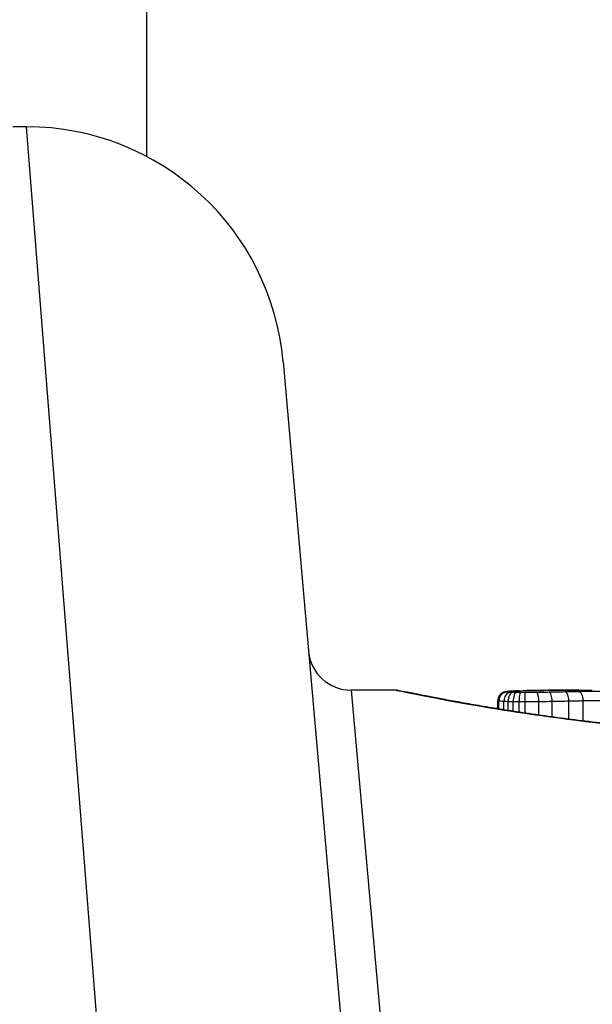
# Model space of a CAD drawing. Units: millimetres. Extents: x -13485 to -3721, y 1352 to 9142.
# Drawn here: x -9146 to -9139, y 3507 to 3518 of the extents above; entities that cross this region are included whole.
import ezdxf

# ---------------------------------------------------------------- set-up
doc = ezdxf.new("R2010")
doc.units = ezdxf.units.MM
doc.layers.add('SW_Toestellen', color=2, linetype='Continuous')

msp = doc.modelspace()

# ---------------------------------------------------------------- linework, layer by layer
at = {"layer": 'SW_Toestellen'}
for p, q in [((-9144.046, 3516.638), (-9144.046, 3580.194)), ((-9145.445, 3516.984), (-9145.606, 3516.984)), ((-9144.232, 3501.619), (-9145.445, 3516.984)), ((-9142.456, 3514.246), (-9141.243, 3500.379)), ((-9141.663, 3510.418), (-9140.796, 3500.708)), ((-9141.145, 3510.418), (-9141.663, 3510.418)), ((-9139.954, 3510.201), (-9139.954, 3510.298)), ((-9139.944, 3510.199), (-9139.944, 3510.295)), ((-9139.884, 3510.189), (-9139.884, 3510.289)), ((-9139.835, 3510.182), (-9139.835, 3510.287)), ((-9139.775, 3510.172), (-9139.775, 3510.286)), ((-9139.707, 3510.162), (-9139.707, 3510.285)), ((-9139.636, 3510.151), (-9139.636, 3510.285)), ((-9139.477, 3510.128), (-9139.477, 3510.286)), ((-9139.323, 3510.106), (-9139.323, 3510.289)), ((-9139.127, 3510.08), (-9139.127, 3510.293)), ((-9138.961, 3510.059), (-9138.961, 3510.297))]:
    msp.add_line(p, q, dxfattribs=at)
for centre, radius, start, end in [((-9145.445, 3513.984), 3, 5, 90), ((-9141.663, 3510.918), 0.5, 185, 270)]:
    msp.add_arc(centre, radius, start, end, dxfattribs=at)
for centre, major_axis, ratio, start_param, end_param in [((-9139.846, 3510.296), (0.0176, 0.0984), 0.971357, 0.182209, 1.753233), ((-9139.853, 3510.3), (-0.0356, 0.0935), 0.994001, 5.917629, 6.283185), ((-9139.81, 3510.293), (0.0051, 0.0999), 0.745241, 0.068966, 1.641602), ((-9139.782, 3510.292), (0.0029, 0.1), 0.52621, 0.055204, 1.628999), ((-9139.825, 3510.304), (-0.0092, 0.0996), 0.937883, 6.18454, 6.283185), ((-9138.598, 3510.329), (-1.341, 0.053), 0.051337, 5.684288, 5.7861), ((-9139.77, 3510.308), (-0.0055, 0.0998), 0.884999, 6.220725, 6.283185), ((-9139.745, 3510.291), (0.0015, 0.1), 0.302733, 0.049989, 1.624554), ((-9139.697, 3510.29), (0.0005, 0.1), 0.093699, 0.048258, 1.623167), ((-9139.701, 3510.311), (-0.0036, 0.0999), 0.829914, 6.23974, 6.283185), ((-9139.64, 3510.29), (-0.0002, 0.1), 0.041845, 4.660098, 6.235036), ((-9138.649, 3510.358), (-1.268, 0.03), 0.039478, 5.545527, 5.58832), ((-9139.619, 3510.313), (-0.0024, 0.1), 0.771369, 6.25225, 6.283185), ((-9138.985, 3510.39), (-0.814, 0.011), 0.03013, 5.479832, 5.54384), ((-9139.584, 3510.314), (-0.002, 0.1), 0.742769, 6.256318, 6.283185), ((-9139.548, 3510.315), (-0.0016, 0.1), 0.697373, 6.260249, 6.283185), ((-9139.07, 3510.397), (-0.691, 0.006), 0.026196, 5.428491, 5.479213), ((-9139.523, 3510.315), (-0.0014, 0.1), 0.659399, 6.262626, 6.283185), ((-9139.431, 3510.413), (-0.143, 0), 0.01774, 5.254107, 5.418181), ((-9139.504, 3510.315), (-0.0009, 0.1), 0.524395, 6.265702, 6.283185), ((-9139.503, 3510.291), (-0.0013, 0.1), 0.2573, 4.659632, 6.234302), ((-9139.358, 3510.293), (-0.0017, 0.1), 0.353286, 4.660324, 6.234751), ((-9139.171, 3510.297), (-0.0021, 0.1), 0.44068, 4.662326, 6.236464), ((-9139.013, 3510.3), (-0.0024, 0.1), 0.523071, 4.664389, 6.238198)]:
    msp.add_ellipse(centre, major_axis=major_axis, ratio=ratio, start_param=start_param, end_param=end_param, dxfattribs=at)
for points, knots in [([(-9141.145, 3510.418), (-9141.143, 3510.418), (-9141.129, 3510.415), (-9140.987, 3510.387), (-9140.627, 3510.311), (-9139.642, 3510.146), (-9139.098, 3510.067), (-9138.01, 3509.955), (-9137.496, 3509.916), (-9136.633, 3509.881), (-9136.295, 3509.874), (-9135.957, 3509.874)], [-0.8086764, -0.8086764, -0.8086764, -0.8086764, -0.7474523, -0.7474523, -0.4745891, -0.4745891, -0.2636606, -0.2636606, -0.1014079, -0.1014079, 0, 0, 0, 0]), ([(-9135.957, 3509.876), (-9136.092, 3509.876), (-9136.226, 3509.877), (-9136.493, 3509.881), (-9136.627, 3509.885), (-9136.892, 3509.893), (-9137.024, 3509.899), (-9137.285, 3509.911), (-9137.415, 3509.919), (-9137.67, 3509.935), (-9137.796, 3509.944), (-9138.045, 3509.964), (-9138.167, 3509.975), (-9138.407, 3509.998), (-9138.525, 3510.01), (-9138.754, 3510.035), (-9138.867, 3510.048), (-9139.085, 3510.075), (-9139.191, 3510.088), (-9139.396, 3510.116), (-9139.496, 3510.13), (-9139.687, 3510.159), (-9139.779, 3510.173), (-9139.955, 3510.201), (-9140.039, 3510.215), (-9140.199, 3510.241), (-9140.274, 3510.255), (-9140.416, 3510.28), (-9140.483, 3510.292), (-9140.607, 3510.315), (-9140.664, 3510.326), (-9140.769, 3510.346), (-9140.817, 3510.355), (-9140.902, 3510.372), (-9140.94, 3510.38), (-9141.022, 3510.396), (-9141.059, 3510.403), (-9141.098, 3510.411), (-9141.108, 3510.413), (-9141.119, 3510.415), (-9141.122, 3510.416), (-9141.127, 3510.417), (-9141.129, 3510.417), (-9141.133, 3510.417), (-9141.133, 3510.418), (-9141.145, 3510.418)], [0, 0, 0, 0, 0.0404338, 0.0404338, 0.0808676, 0.0808676, 0.1213015, 0.1213015, 0.1617353, 0.1617353, 0.2021691, 0.2021691, 0.2426029, 0.2426029, 0.2830368, 0.2830368, 0.3234706, 0.3234706, 0.3639044, 0.3639044, 0.4043382, 0.4043382, 0.444772, 0.444772, 0.4852059, 0.4852059, 0.5256397, 0.5256397, 0.5660735, 0.5660735, 0.6065073, 0.6065073, 0.6469412, 0.6469412, 0.687375, 0.687375, 0.7480257, 0.7480257, 0.7783511, 0.7783511, 0.7935138, 0.7935138, 0.8010951, 0.8010951, 0.8086764, 0.8086764, 0.8086764, 0.8086764]), ([(-9139.888, 3510.393), (-9139.891, 3510.392), (-9139.893, 3510.391), (-9139.9, 3510.388), (-9139.903, 3510.386), (-9139.912, 3510.38), (-9139.918, 3510.377), (-9139.93, 3510.365), (-9139.937, 3510.356), (-9139.948, 3510.335), (-9139.952, 3510.323), (-9139.954, 3510.306), (-9139.954, 3510.302), (-9139.954, 3510.298)], [0, 0, 0, 0, 0.000582252, 0.000582252, 0.001164505, 0.001164505, 0.001746757, 0.001746757, 0.002329009, 0.002329009, 0.002786042, 0.002786042, 0.002911261, 0.002911261, 0.002911261, 0.002911261]), ([(-9139.834, 3510.404), (-9139.838, 3510.403), (-9139.841, 3510.403), (-9139.847, 3510.402), (-9139.851, 3510.402), (-9139.857, 3510.401), (-9139.86, 3510.4), (-9139.866, 3510.399), (-9139.87, 3510.399), (-9139.878, 3510.397), (-9139.882, 3510.395), (-9139.888, 3510.393)], [0, 0, 0, 0, 0.0024454, 0.0024454, 0.00489081, 0.00489081, 0.00733621, 0.00733621, 0.00978161, 0.00978161, 0.01222701, 0.01222701, 0.01222701, 0.01222701]), ([(-9139.846, 3510.396), (-9139.85, 3510.396), (-9139.853, 3510.397), (-9139.855, 3510.398), (-9139.854, 3510.399), (-9139.853, 3510.4)], [-0.009625287, -0.009625287, -0.009625287, -0.009625287, -0.004812643, -0.004812643, 0, 0, 0, 0]), ([(-9139.853, 3510.4), (-9139.851, 3510.4), (-9139.847, 3510.401), (-9139.838, 3510.403), (-9139.832, 3510.403), (-9139.825, 3510.404)], [-0.01222701, -0.01222701, -0.01222701, -0.01222701, -0.00611462, -0.00611462, 0, 0, 0, 0]), ([(-9139.81, 3510.392), (-9139.819, 3510.393), (-9139.826, 3510.393), (-9139.839, 3510.394), (-9139.843, 3510.395), (-9139.846, 3510.396)], [-0.007954438, -0.007954438, -0.007954438, -0.007954438, -0.003977219, -0.003977219, 0, 0, 0, 0]), ([(-9139.776, 3510.408), (-9139.78, 3510.407), (-9139.785, 3510.407), (-9139.793, 3510.407), (-9139.797, 3510.406), (-9139.805, 3510.406), (-9139.809, 3510.406), (-9139.817, 3510.405), (-9139.82, 3510.405), (-9139.827, 3510.404), (-9139.831, 3510.404), (-9139.834, 3510.404)], [0, 0, 0, 0, 0.00269706, 0.00269706, 0.00539413, 0.00539413, 0.00809119, 0.00809119, 0.01078825, 0.01078825, 0.01348532, 0.01348532, 0.01348532, 0.01348532]), ([(-9139.825, 3510.404), (-9139.817, 3510.405), (-9139.809, 3510.405), (-9139.791, 3510.407), (-9139.781, 3510.407), (-9139.77, 3510.408)], [-0.01348532, -0.01348532, -0.01348532, -0.01348532, -0.00674353, -0.00674353, 0, 0, 0, 0]), ([(-9139.782, 3510.391), (-9139.787, 3510.392), (-9139.792, 3510.392), (-9139.801, 3510.392), (-9139.806, 3510.392), (-9139.81, 3510.392)], [-0.003651644, -0.003651644, -0.003651644, -0.003651644, -0.001825822, -0.001825822, 0, 0, 0, 0]), ([(-9139.745, 3510.391), (-9139.751, 3510.391), (-9139.758, 3510.391), (-9139.77, 3510.391), (-9139.776, 3510.391), (-9139.782, 3510.391)], [-0.004073387, -0.004073387, -0.004073387, -0.004073387, -0.002036694, -0.002036694, 0, 0, 0, 0]), ([(-9139.77, 3510.408), (-9139.76, 3510.408), (-9139.749, 3510.409), (-9139.726, 3510.41), (-9139.714, 3510.41), (-9139.701, 3510.411)], [-0.0135688, -0.0135688, -0.0135688, -0.0135688, -0.00678523, -0.00678523, 0, 0, 0, 0]), ([(-9139.697, 3510.39), (-9139.705, 3510.39), (-9139.713, 3510.39), (-9139.729, 3510.39), (-9139.737, 3510.39), (-9139.745, 3510.391)], [-0.004888835, -0.004888835, -0.004888835, -0.004888835, -0.002444418, -0.002444418, 0, 0, 0, 0]), ([(-9139.701, 3510.411), (-9139.688, 3510.411), (-9139.675, 3510.412), (-9139.648, 3510.413), (-9139.634, 3510.413), (-9139.619, 3510.413)], [-0.01367436, -0.01367436, -0.01367436, -0.01367436, -0.00683799, -0.00683799, 0, 0, 0, 0]), ([(-9139.64, 3510.39), (-9139.65, 3510.39), (-9139.659, 3510.39), (-9139.678, 3510.39), (-9139.688, 3510.39), (-9139.697, 3510.39)], [-0.005687475, -0.005687475, -0.005687475, -0.005687475, -0.002843738, -0.002843738, 0, 0, 0, 0]), ([(-9139.503, 3510.391), (-9139.525, 3510.391), (-9139.548, 3510.391), (-9139.594, 3510.39), (-9139.617, 3510.39), (-9139.64, 3510.39)], [-0.0139604, -0.0139604, -0.0139604, -0.0139604, -0.00698089, -0.00698089, 0, 0, 0, 0]), ([(-9139.619, 3510.413), (-9139.614, 3510.413), (-9139.608, 3510.414), (-9139.596, 3510.414), (-9139.59, 3510.414), (-9139.584, 3510.414)], [-0.005400301, -0.005400301, -0.005400301, -0.005400301, -0.002700151, -0.002700151, 0, 0, 0, 0]), ([(-9139.584, 3510.414), (-9139.578, 3510.414), (-9139.572, 3510.414), (-9139.56, 3510.415), (-9139.554, 3510.415), (-9139.548, 3510.415)], [-0.00518374, -0.00518374, -0.00518374, -0.00518374, -0.00259187, -0.00259187, 0, 0, 0, 0]), ([(-9139.548, 3510.415), (-9139.544, 3510.415), (-9139.54, 3510.415), (-9139.531, 3510.415), (-9139.527, 3510.415), (-9139.523, 3510.415)], [-0.003488109, -0.003488109, -0.003488109, -0.003488109, -0.001744054, -0.001744054, 0, 0, 0, 0]), ([(-9139.523, 3510.415), (-9139.52, 3510.415), (-9139.517, 3510.415), (-9139.51, 3510.415), (-9139.507, 3510.415), (-9139.504, 3510.415), (-9139.504, 3510.415), (-9139.504, 3510.415), (-9139.504, 3510.415)], [-0.00230479, -0.00230479, -0.00230479, -0.00230479, -0.001152395, -0.001152395, 0, 0, 0, 0.00001322, 0.00001322, 0.00001322, 0.00001322]), ([(-9139.013, 3510.418), (-9139.046, 3510.418), (-9139.08, 3510.418), (-9139.146, 3510.418), (-9139.179, 3510.417), (-9139.245, 3510.417), (-9139.278, 3510.417), (-9139.343, 3510.417), (-9139.376, 3510.416), (-9139.44, 3510.416), (-9139.473, 3510.416), (-9139.505, 3510.415)], [0.00000597, 0.00000597, 0.00000597, 0.00000597, 0.01129385, 0.01129385, 0.02258173, 0.02258173, 0.03386961, 0.03386961, 0.04515748, 0.04515748, 0.05644536, 0.05644536, 0.05644536, 0.05644536]), ([(-9139.504, 3510.415), (-9139.424, 3510.416), (-9139.343, 3510.417), (-9139.179, 3510.417), (-9139.096, 3510.418), (-9139.013, 3510.418)], [-0.05644536, -0.05644536, -0.05644536, -0.05644536, -0.02822468, -0.02822468, -0.00000599, -0.00000599, -0.00000599, -0.00000599]), ([(-9139.358, 3510.393), (-9139.382, 3510.393), (-9139.406, 3510.392), (-9139.454, 3510.392), (-9139.478, 3510.391), (-9139.503, 3510.391)], [-0.01518383, -0.01518383, -0.01518383, -0.01518383, -0.00759247, -0.00759247, 0, 0, 0, 0]), ([(-9139.171, 3510.397), (-9139.201, 3510.396), (-9139.232, 3510.396), (-9139.295, 3510.394), (-9139.326, 3510.394), (-9139.358, 3510.393)], [-0.02043599, -0.02043599, -0.02043599, -0.02043599, -0.01021884, -0.01021884, 0, 0, 0, 0]), ([(-9139.013, 3510.4), (-9139.039, 3510.4), (-9139.065, 3510.399), (-9139.117, 3510.398), (-9139.144, 3510.397), (-9139.171, 3510.397)], [-0.01796907, -0.01796907, -0.01796907, -0.01796907, -0.00898539, -0.00898539, 0, 0, 0, 0]), ([(-9139.013, 3510.418), (-9138.97, 3510.418), (-9138.927, 3510.418), (-9138.875, 3510.418), (-9138.865, 3510.418), (-9138.855, 3510.418)], [-0.02871416, -0.02871416, -0.02871416, -0.02871416, -0.01435702, -0.01435702, -0.01095371, -0.01095371, -0.01095371, -0.01095371]), ([(-9138.515, 3510.397), (-9138.558, 3510.399), (-9138.616, 3510.401), (-9138.73, 3510.402), (-9138.781, 3510.402), (-9138.871, 3510.402), (-9138.91, 3510.402), (-9138.97, 3510.401), (-9138.992, 3510.401), (-9139.013, 3510.4)], [-0.05543701, -0.05543701, -0.05543701, -0.05543701, -0.03448143, -0.03448143, -0.01915635, -0.01915635, -0.00736783, -0.00736783, 0, 0, 0, 0]), ([(-9139.954, 3510.298), (-9139.954, 3510.298), (-9139.954, 3510.298), (-9139.952, 3510.297), (-9139.949, 3510.296), (-9139.944, 3510.295)], [0.002911261, 0.002911261, 0.002911261, 0.002911261, 0.004812643, 0.004812643, 0.009625287, 0.009625287, 0.009625287, 0.009625287]), ([(-9139.944, 3510.295), (-9139.939, 3510.294), (-9139.931, 3510.293), (-9139.911, 3510.291), (-9139.899, 3510.29), (-9139.884, 3510.289)], [0, 0, 0, 0, 0.003977219, 0.003977219, 0.007954438, 0.007954438, 0.007954438, 0.007954438]), ([(-9139.884, 3510.289), (-9139.877, 3510.289), (-9139.869, 3510.289), (-9139.853, 3510.288), (-9139.844, 3510.288), (-9139.835, 3510.287)], [0, 0, 0, 0, 0.001825822, 0.001825822, 0.003651644, 0.003651644, 0.003651644, 0.003651644]), ([(-9139.835, 3510.287), (-9139.825, 3510.287), (-9139.816, 3510.287), (-9139.796, 3510.286), (-9139.786, 3510.286), (-9139.775, 3510.286)], [0, 0, 0, 0, 0.002036694, 0.002036694, 0.004073387, 0.004073387, 0.004073387, 0.004073387]), ([(-9139.775, 3510.286), (-9139.764, 3510.286), (-9139.753, 3510.285), (-9139.73, 3510.285), (-9139.718, 3510.285), (-9139.707, 3510.285)], [0, 0, 0, 0, 0.002444418, 0.002444418, 0.004888835, 0.004888835, 0.004888835, 0.004888835]), ([(-9139.707, 3510.285), (-9139.695, 3510.285), (-9139.683, 3510.285), (-9139.66, 3510.285), (-9139.648, 3510.285), (-9139.636, 3510.285)], [0, 0, 0, 0, 0.002843738, 0.002843738, 0.005687475, 0.005687475, 0.005687475, 0.005687475]), ([(-9139.636, 3510.285), (-9139.609, 3510.285), (-9139.582, 3510.285), (-9139.529, 3510.286), (-9139.503, 3510.286), (-9139.477, 3510.286)], [0, 0, 0, 0, 0.00698089, 0.00698089, 0.0139604, 0.0139604, 0.0139604, 0.0139604]), ([(-9139.477, 3510.286), (-9139.451, 3510.287), (-9139.425, 3510.287), (-9139.373, 3510.288), (-9139.348, 3510.288), (-9139.323, 3510.289)], [0, 0, 0, 0, 0.00759247, 0.00759247, 0.01518383, 0.01518383, 0.01518383, 0.01518383]), ([(-9139.323, 3510.289), (-9139.289, 3510.289), (-9139.256, 3510.29), (-9139.191, 3510.291), (-9139.159, 3510.292), (-9139.127, 3510.293)], [0, 0, 0, 0, 0.01021884, 0.01021884, 0.02043599, 0.02043599, 0.02043599, 0.02043599]), ([(-9139.127, 3510.293), (-9139.098, 3510.293), (-9139.07, 3510.294), (-9139.015, 3510.295), (-9138.988, 3510.296), (-9138.961, 3510.297)], [0, 0, 0, 0, 0.00898539, 0.00898539, 0.01796907, 0.01796907, 0.01796907, 0.01796907]), ([(-9138.961, 3510.297), (-9138.946, 3510.297), (-9138.929, 3510.297), (-9138.885, 3510.298), (-9138.857, 3510.298), (-9138.79, 3510.298), (-9138.752, 3510.298), (-9138.669, 3510.297), (-9138.626, 3510.296), (-9138.595, 3510.294)], [0, 0, 0, 0, 0.00736783, 0.00736783, 0.01915635, 0.01915635, 0.03448143, 0.03448143, 0.05543701, 0.05543701, 0.05543701, 0.05543701])]:
    msp.add_open_spline(points, degree=3, knots=knots, dxfattribs=at)

doc.saveas('drawing.dxf')
